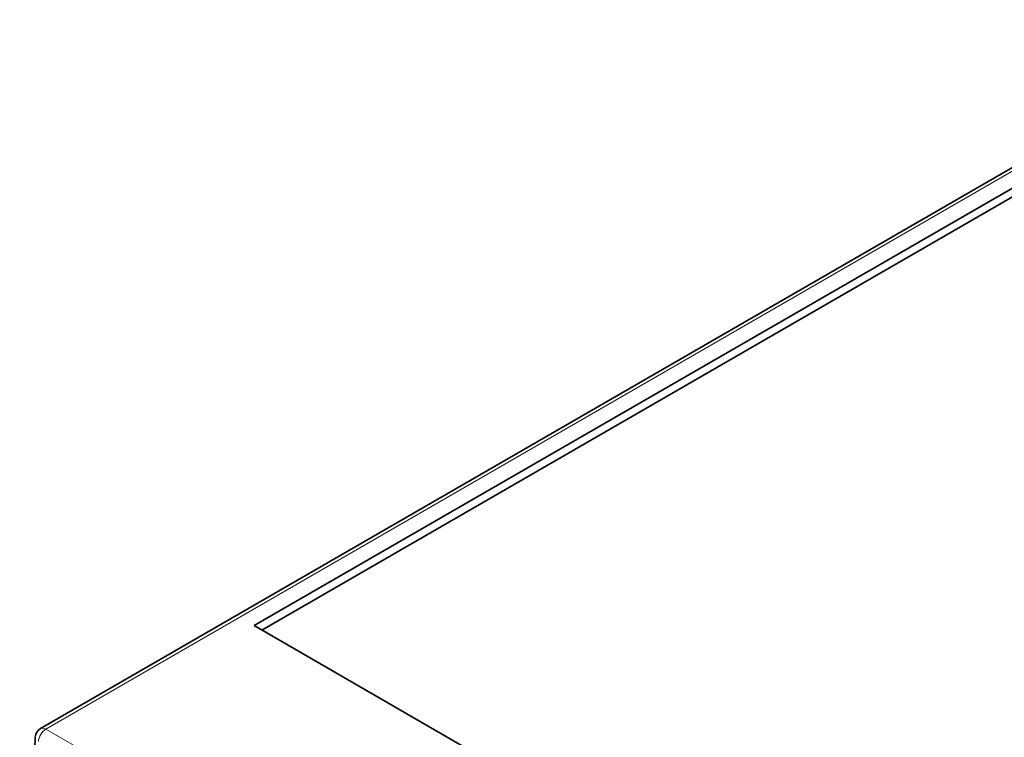
# Model space of a CAD drawing. Units: millimetres. Extents: x 108 to 811, y 43 to 577.
# Drawn here: x 702 to 748, y 543 to 577 of the extents above; entities that cross this region are included whole.
import ezdxf

# ---------------------------------------------------------------- set-up
doc = ezdxf.new("R2010")
doc.units = ezdxf.units.MM
doc.layers.add('1', color=7, linetype='Continuous', true_color=0xffffff)

msp = doc.modelspace()

# ---------------------------------------------------------------- linework, layer by layer
at = {"layer": '1', "color": 18, "linetype": 'Continuous', "lineweight": 35}
for p, q in [((760.827, 577.032), (702.527, 543.373)), ((752.574, 571.296), (712.669, 548.257)), ((713.035, 548.046), (752.574, 570.874)), ((712.669, 548.257), (742.392, 531.096)), ((702.277, 542.954), (701.535, 517.999))]:
    msp.add_line(p, q, dxfattribs=at)
at = {"layer": '1', "color": 8, "linetype": 'Continuous', "lineweight": 18}
for p, q in [((761.077, 577.007), (702.777, 543.348)), ((702.777, 543.348), (733.89, 525.385))]:
    msp.add_line(p, q, dxfattribs=at)
at = {"layer": '1', "color": 18, "linetype": 'Continuous', "lineweight": 35}
msp.add_arc((702.777, 542.939), 0.5, 120, 178.2975, dxfattribs=at)
at = {"layer": '1', "color": 8, "linetype": 'Continuous', "lineweight": 18}
for major_axis, start_param, end_param in [((0.25, 0.433), 0.785398, 2.321288), ((0.25, -0.433), 2.356194, 3.141591)]:
    msp.add_ellipse((702.777, 542.939), major_axis=major_axis, ratio=0.57735, start_param=start_param, end_param=end_param, dxfattribs=at)

doc.saveas('drawing.dxf')
